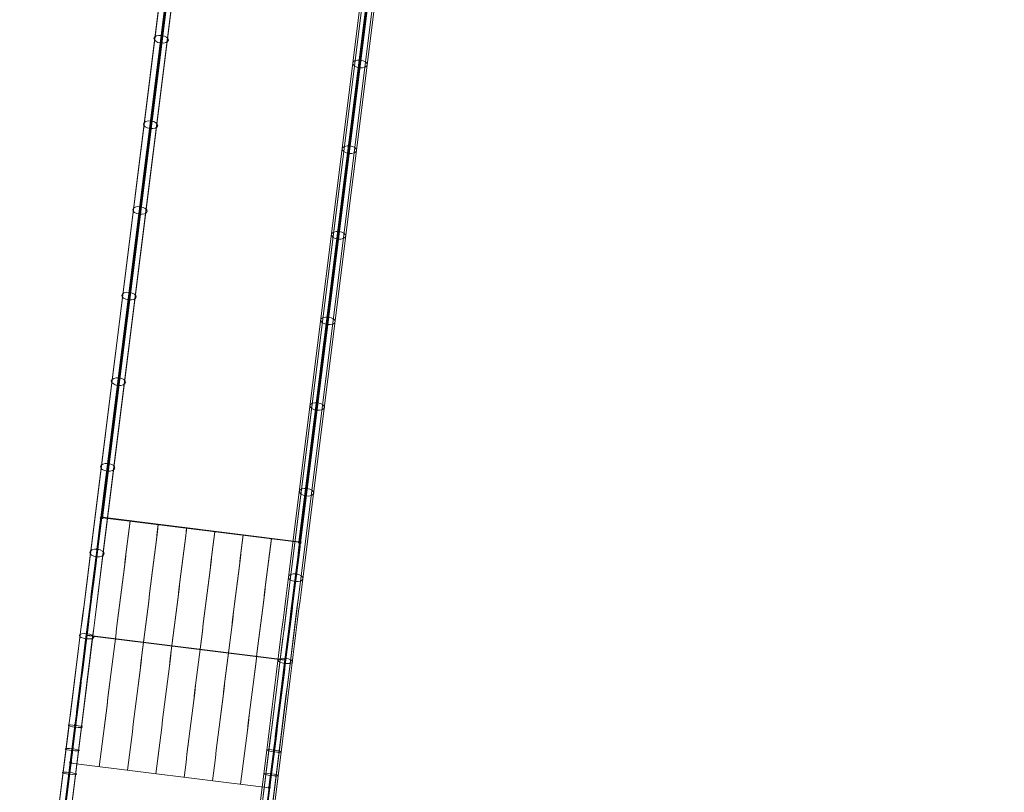
# Model space of a CAD drawing. Units: millimetres. Extents: x 13989 to 28578, y -8038 to 2678.
# Drawn here: x 18831 to 21131, y -5333 to -3527 of the extents above; entities that cross this region are included whole.
import ezdxf

# ---------------------------------------------------------------- set-up
doc = ezdxf.new("R2010")
doc.units = ezdxf.units.MM
doc.header["$LTSCALE"] = 20
doc.header["$PDMODE"] = 98
doc.layers.add('ARTWOOD CWPg169.526', color=250, linetype='Continuous', lineweight=35)
doc.styles.get("Standard").update_dxf_attribs({"font": 'ariali.ttf', "height": 300})
doc.dimstyles.new('Стиль 150', dxfattribs={"dimtxt": 150, "dimasz": 150, "dimexe": 50, "dimexo": 0, "dimgap": 50, "dimtad": 1, "dimdec": 0, "dimdsep": 32, "dimtxsty": 'Standard', "dimcen": 150, "dimclrd": 256, "dimclre": 256, "dimadec": 0, "dimazin": 0, "dimtfac": 1, "dimtdec": 0, "dimtmove": 0, "dimatfit": 3, "dimfxl": 0, "dimlwd": -1, "dimarcsym": 0})

# ---------------------------------------------------------------- blocks, each defined once
blk = doc.blocks.new('*D558')
at = {"lineweight": -2}
for p, q in [((26461.7, -1949.9), (26461.7, -6304.4)), ((16852.5, -2508.1), (16852.5, -6304.4))]:
    blk.add_line(p, q, dxfattribs=at)
blk.add_line((17002.5, -6254.4), (26311.7, -6254.4))
for points in [[(17002.5, -6229.4), (17002.5, -6279.4), (16852.5, -6254.4)], [(26311.7, -6229.4), (26311.7, -6279.4), (26461.7, -6254.4)]]:
    blk.add_solid(points)
at = {"layer": 'Defpoints', "color": 0}
for p in [(26461.7, -1949.9), (16852.5, -2508.1), (26461.7, -6254.4)]:
    blk.add_point(p, dxfattribs=at)
at = {"color": 0, "insert": (21657.1, -6051.2), "char_height": 300, "attachment_point": 5}
blk.add_mtext('9610', dxfattribs=at)
blk = doc.blocks.new('*D559')
at = {"lineweight": -2}
for p, q in [((20080.5, 463.8), (16397.8, 463.8)), ((19362.4, -5754.3), (16397.8, -5754.3))]:
    blk.add_line(p, q, dxfattribs=at)
blk.add_line((16447.8, -5604.3), (16447.8, 313.8))
for points in [[(16422.8, 313.8), (16472.8, 313.8), (16447.8, 463.8)], [(16422.8, -5604.3), (16472.8, -5604.3), (16447.8, -5754.3)]]:
    blk.add_solid(points)
at = {"layer": 'Defpoints', "color": 0}
for p in [(16447.8, 463.8), (20080.5, 463.8), (19362.4, -5754.3)]:
    blk.add_point(p, dxfattribs=at)
at = {"color": 0, "insert": (16244.7, -2645.3), "char_height": 300, "attachment_point": 5, "rotation": 90}
blk.add_mtext('6220', dxfattribs=at)
blk = doc.blocks.new('*D560')
at = {"lineweight": -2}
for p, q in [((28542, -1885.2), (28542, -8037.8)), ((14741.9, -2373.3), (14741.9, -8037.8))]:
    blk.add_line(p, q, dxfattribs=at)
blk.add_line((14891.9, -7987.8), (28392, -7987.8))
for points in [[(14891.9, -7962.8), (14891.9, -8012.8), (14741.9, -7987.8)], [(28392, -7962.8), (28392, -8012.8), (28542, -7987.8)]]:
    blk.add_solid(points)
at = {"layer": 'Defpoints', "color": 0}
for p in [(28542, -1885.2), (14741.9, -2373.3), (28542, -7987.8)]:
    blk.add_point(p, dxfattribs=at)
at = {"color": 0, "insert": (21642, -7784.6), "char_height": 300, "attachment_point": 5}
blk.add_mtext('13800', dxfattribs=at)
blk = doc.blocks.new('*D561')
at = {"lineweight": -2}
for p, q in [((19165.6, 1947.6), (14339.4, 1947.6)), ((18975.2, -7698.3), (14339.4, -7698.3))]:
    blk.add_line(p, q, dxfattribs=at)
blk.add_line((14389.4, -7548.3), (14389.4, 1797.6))
for points in [[(14364.4, 1797.6), (14414.4, 1797.6), (14389.4, 1947.6)], [(14364.4, -7548.3), (14414.4, -7548.3), (14389.4, -7698.3)]]:
    blk.add_solid(points)
at = {"layer": 'Defpoints', "color": 0}
for p in [(14389.4, 1947.6), (19165.6, 1947.6), (18975.2, -7698.3)]:
    blk.add_point(p, dxfattribs=at)
at = {"color": 0, "insert": (14186.3, -2875.4), "char_height": 300, "attachment_point": 5, "rotation": 90}
blk.add_mtext('9700', dxfattribs=at)

msp = doc.modelspace()

# ---------------------------------------------------------------- hatches: boundary and pattern name
at = {"layer": 'ARTWOOD CWPg169.526'}
for points in [[(19022.6, -4691.7), (19022.1, -4690.2), (19021.2, -4689.3), (19019.3, -4689.3), (19018.3, -4690.2), (19017.8, -4691.7), (19018.3, -4693.1), (19019.3, -4694), (19021.2, -4694), (19022.1, -4693.1)], [(19022.6, -4691.7), (19022.1, -4690.2), (19021.2, -4689.3), (19019.3, -4689.3), (19018.3, -4690.2), (19017.8, -4691.7), (19018.3, -4693.1), (19019.3, -4694), (19021.2, -4694), (19022.1, -4693.1)], [(19024.5, -4691.7), (19024, -4690.2), (19023.1, -4689.3), (19021.2, -4689.3), (19020.2, -4690.2), (19019.7, -4691.7), (19020.2, -4693.1), (19021.2, -4694), (19023.1, -4694), (19024, -4693.1)], [(19024.5, -4691.7), (19024, -4690.2), (19023.1, -4689.3), (19021.2, -4689.3), (19020.2, -4690.2), (19019.7, -4691.7), (19020.2, -4693.1), (19021.2, -4694), (19023.1, -4694), (19024, -4693.1)], [(19025, -4689.7), (19024.5, -4688.3), (19023.6, -4687.4), (19021.7, -4687.4), (19020.7, -4688.3), (19020.2, -4689.7), (19020.7, -4691.2), (19021.7, -4692.1), (19023.6, -4692.1), (19024.5, -4691.2)], [(19025, -4690.7), (19024.5, -4689.3), (19023.6, -4688.3), (19021.7, -4688.3), (19020.7, -4689.3), (19020.2, -4690.7), (19020.7, -4692.1), (19021.7, -4693.1), (19023.6, -4693.1), (19024.5, -4692.1)], [(19025, -4690.7), (19024.5, -4689.3), (19023.6, -4688.3), (19021.7, -4688.3), (19020.7, -4689.3), (19020.2, -4690.7), (19020.7, -4692.1), (19021.7, -4693.1), (19023.6, -4693.1), (19024.5, -4692.1)], [(19025, -4690.7), (19024.5, -4689.3), (19023.6, -4688.3), (19021.7, -4688.3), (19020.7, -4689.3), (19020.2, -4690.7), (19020.7, -4692.1), (19021.7, -4693.1), (19023.6, -4693.1), (19024.5, -4692.1)], [(19025, -4690.7), (19024.5, -4689.3), (19023.6, -4688.3), (19021.7, -4688.3), (19020.7, -4689.3), (19020.2, -4690.7), (19020.7, -4692.1), (19021.7, -4693.1), (19023.6, -4693.1), (19024.5, -4692.1)], [(19026.9, -4689.7), (19026.4, -4688.3), (19025.5, -4687.4), (19023.6, -4687.4), (19022.6, -4688.3), (19022.1, -4689.7), (19022.6, -4691.2), (19023.6, -4692.1), (19025.5, -4692.1), (19026.4, -4691.2)], [(19026.9, -4691.2), (19026.4, -4689.7), (19025.5, -4688.8), (19023.6, -4688.8), (19022.6, -4689.7), (19022.1, -4691.2), (19022.6, -4692.6), (19023.6, -4693.6), (19025.5, -4693.6), (19026.4, -4692.6)], [(19026.9, -4691.2), (19026.4, -4689.7), (19025.5, -4688.8), (19023.6, -4688.8), (19022.6, -4689.7), (19022.1, -4691.2), (19022.6, -4692.6), (19023.6, -4693.6), (19025.5, -4693.6), (19026.4, -4692.6)], [(19485.3, -4747.5), (19484.8, -4746), (19483.8, -4745.1), (19481.9, -4745.1), (19481, -4746), (19480.5, -4747.5), (19481, -4748.9), (19481.9, -4749.8), (19483.8, -4749.8), (19484.8, -4748.9)], [(19485.3, -4747.5), (19484.8, -4746), (19483.8, -4745.1), (19481.9, -4745.1), (19481, -4746), (19480.5, -4747.5), (19481, -4748.9), (19481.9, -4749.8), (19483.8, -4749.8), (19484.8, -4748.9)], [(19485.3, -4748.4), (19484.8, -4747), (19483.8, -4746), (19481.9, -4746), (19481, -4747), (19480.5, -4748.4), (19481, -4749.8), (19481.9, -4750.8), (19483.8, -4750.8), (19484.8, -4749.8)], [(19485.3, -4748.4), (19484.8, -4747), (19483.8, -4746), (19481.9, -4746), (19481, -4747), (19480.5, -4748.4), (19481, -4749.8), (19481.9, -4750.8), (19483.8, -4750.8), (19484.8, -4749.8)], [(19487.2, -4747.9), (19486.7, -4746.5), (19485.7, -4745.5), (19483.8, -4745.5), (19482.9, -4746.5), (19482.4, -4747.9), (19482.9, -4749.4), (19483.8, -4750.3), (19485.7, -4750.3), (19486.7, -4749.4)], [(19487.2, -4747.9), (19486.7, -4746.5), (19485.7, -4745.5), (19483.8, -4745.5), (19482.9, -4746.5), (19482.4, -4747.9), (19482.9, -4749.4), (19483.8, -4750.3), (19485.7, -4750.3), (19486.7, -4749.4)], [(19487.2, -4749.8), (19486.7, -4748.4), (19485.7, -4747.5), (19483.8, -4747.5), (19482.9, -4748.4), (19482.4, -4749.8), (19482.9, -4751.3), (19483.8, -4752.2), (19485.7, -4752.2), (19486.7, -4751.3)], [(19487.2, -4749.8), (19486.7, -4748.4), (19485.7, -4747.5), (19483.8, -4747.5), (19482.9, -4748.4), (19482.4, -4749.8), (19482.9, -4751.3), (19483.8, -4752.2), (19485.7, -4752.2), (19486.7, -4751.3)], [(19489.1, -4748.9), (19488.6, -4747.5), (19487.6, -4746.5), (19485.7, -4746.5), (19484.8, -4747.5), (19484.3, -4748.9), (19484.8, -4750.3), (19485.7, -4751.3), (19487.6, -4751.3), (19488.6, -4750.3)], [(19489.1, -4748.9), (19488.6, -4747.5), (19487.6, -4746.5), (19485.7, -4746.5), (19484.8, -4747.5), (19484.3, -4748.9), (19484.8, -4750.3), (19485.7, -4751.3), (19487.6, -4751.3), (19488.6, -4750.3)], [(19489.1, -4749.8), (19488.6, -4748.4), (19487.6, -4747.5), (19485.7, -4747.5), (19484.8, -4748.4), (19484.3, -4749.8), (19484.8, -4751.3), (19485.7, -4752.2), (19487.6, -4752.2), (19488.6, -4751.3)], [(19489.1, -4749.8), (19488.6, -4748.4), (19487.6, -4747.5), (19485.7, -4747.5), (19484.8, -4748.4), (19484.3, -4749.8), (19484.8, -4751.3), (19485.7, -4752.2), (19487.6, -4752.2), (19488.6, -4751.3)], [(19013.5, -4764.6), (19013.1, -4763.2), (19012.1, -4762.2), (19010.2, -4762.2), (19009.3, -4763.2), (19008.8, -4764.6), (19009.3, -4766.1), (19010.2, -4767), (19012.1, -4767), (19013.1, -4766.1)], [(19013.5, -4764.6), (19013.1, -4763.2), (19012.1, -4762.2), (19010.2, -4762.2), (19009.3, -4763.2), (19008.8, -4764.6), (19009.3, -4766.1), (19010.2, -4767), (19012.1, -4767), (19013.1, -4766.1)], [(19013.5, -4764.6), (19013.1, -4763.2), (19012.1, -4762.2), (19010.2, -4762.2), (19009.3, -4763.2), (19008.8, -4764.6), (19009.3, -4766.1), (19010.2, -4767), (19012.1, -4767), (19013.1, -4766.1)], [(19013.5, -4764.6), (19013.1, -4763.2), (19012.1, -4762.2), (19010.2, -4762.2), (19009.3, -4763.2), (19008.8, -4764.6), (19009.3, -4766.1), (19010.2, -4767), (19012.1, -4767), (19013.1, -4766.1)], [(19015.5, -4764.6), (19015, -4763.2), (19014, -4762.2), (19012.1, -4762.2), (19011.2, -4763.2), (19010.7, -4764.6), (19011.2, -4766.1), (19012.1, -4767), (19014, -4767), (19015, -4766.1)], [(19015.5, -4764.6), (19015, -4763.2), (19014, -4762.2), (19012.1, -4762.2), (19011.2, -4763.2), (19010.7, -4764.6), (19011.2, -4766.1), (19012.1, -4767), (19014, -4767), (19015, -4766.1)], [(19015.5, -4764.6), (19015, -4763.2), (19014, -4762.2), (19012.1, -4762.2), (19011.2, -4763.2), (19010.7, -4764.6), (19011.2, -4766.1), (19012.1, -4767), (19014, -4767), (19015, -4766.1)], [(19015.5, -4764.6), (19015, -4763.2), (19014, -4762.2), (19012.1, -4762.2), (19011.2, -4763.2), (19010.7, -4764.6), (19011.2, -4766.1), (19012.1, -4767), (19014, -4767), (19015, -4766.1)], [(19478.1, -4822.8), (19477.6, -4821.4), (19476.7, -4820.4), (19474.8, -4820.4), (19473.8, -4821.4), (19473.3, -4822.8), (19473.8, -4824.2), (19474.8, -4825.2), (19476.7, -4825.2), (19477.6, -4824.2)], [(19478.1, -4822.8), (19477.6, -4821.4), (19476.7, -4820.4), (19474.8, -4820.4), (19473.8, -4821.4), (19473.3, -4822.8), (19473.8, -4824.2), (19474.8, -4825.2), (19476.7, -4825.2), (19477.6, -4824.2)], [(19478.1, -4822.8), (19477.6, -4821.4), (19476.7, -4820.4), (19474.8, -4820.4), (19473.8, -4821.4), (19473.3, -4822.8), (19473.8, -4824.2), (19474.8, -4825.2), (19476.7, -4825.2), (19477.6, -4824.2)], [(19478.1, -4822.8), (19477.6, -4821.4), (19476.7, -4820.4), (19474.8, -4820.4), (19473.8, -4821.4), (19473.3, -4822.8), (19473.8, -4824.2), (19474.8, -4825.2), (19476.7, -4825.2), (19477.6, -4824.2)], [(19478.1, -4822.8), (19477.6, -4821.4), (19476.7, -4820.4), (19474.8, -4820.4), (19473.8, -4821.4), (19473.3, -4822.8), (19473.8, -4824.2), (19474.8, -4825.2), (19476.7, -4825.2), (19477.6, -4824.2)], [(19480, -4822.8), (19479.5, -4821.4), (19478.6, -4820.4), (19476.7, -4820.4), (19475.7, -4821.4), (19475.2, -4822.8), (19475.7, -4824.2), (19476.7, -4825.2), (19478.6, -4825.2), (19479.5, -4824.2)], [(19480, -4822.8), (19479.5, -4821.4), (19478.6, -4820.4), (19476.7, -4820.4), (19475.7, -4821.4), (19475.2, -4822.8), (19475.7, -4824.2), (19476.7, -4825.2), (19478.6, -4825.2), (19479.5, -4824.2)], [(19480, -4822.8), (19479.5, -4821.4), (19478.6, -4820.4), (19476.7, -4820.4), (19475.7, -4821.4), (19475.2, -4822.8), (19475.7, -4824.2), (19476.7, -4825.2), (19478.6, -4825.2), (19479.5, -4824.2)], [(19480, -4822.8), (19479.5, -4821.4), (19478.6, -4820.4), (19476.7, -4820.4), (19475.7, -4821.4), (19475.2, -4822.8), (19475.7, -4824.2), (19476.7, -4825.2), (19478.6, -4825.2), (19479.5, -4824.2)], [(19480, -4822.8), (19479.5, -4821.4), (19478.6, -4820.4), (19476.7, -4820.4), (19475.7, -4821.4), (19475.2, -4822.8), (19475.7, -4824.2), (19476.7, -4825.2), (19478.6, -4825.2), (19479.5, -4824.2)], [(18962, -5175.8), (18961.6, -5174.3), (18960.6, -5173.4), (18958.7, -5173.4), (18957.7, -5174.3), (18957.3, -5175.8), (18957.7, -5177.2), (18958.7, -5178.1), (18960.6, -5178.1), (18961.6, -5177.2)], [(18963.9, -5176.2), (18963.5, -5174.8), (18962.5, -5173.9), (18960.6, -5173.9), (18959.6, -5174.8), (18959.2, -5176.2), (18959.6, -5177.7), (18960.6, -5178.6), (18962.5, -5178.6), (18963.5, -5177.7)], [(18963.9, -5176.2), (18963.5, -5174.8), (18962.5, -5173.9), (18960.6, -5173.9), (18959.6, -5174.8), (18959.2, -5176.2), (18959.6, -5177.7), (18960.6, -5178.6), (18962.5, -5178.6), (18963.5, -5177.7)], [(19426.6, -5233.9), (19426.1, -5232.5), (19425.2, -5231.6), (19423.2, -5231.6), (19422.3, -5232.5), (19421.8, -5233.9), (19422.3, -5235.4), (19423.2, -5236.3), (19425.2, -5236.3), (19426.1, -5235.4)], [(19428.5, -5234.4), (19428, -5233), (19427.1, -5232), (19425.2, -5232), (19424.2, -5233), (19423.7, -5234.4), (19424.2, -5235.9), (19425.2, -5236.8), (19427.1, -5236.8), (19428, -5235.9)], [(19428.5, -5234.4), (19428, -5233), (19427.1, -5232), (19425.2, -5232), (19424.2, -5233), (19423.7, -5234.4), (19424.2, -5235.9), (19425.2, -5236.8), (19427.1, -5236.8), (19428, -5235.9)], [(18951.1, -5263), (18950.6, -5261.6), (18949.6, -5260.7), (18947.7, -5260.7), (18946.8, -5261.6), (18946.3, -5263), (18946.8, -5264.5), (18947.7, -5265.4), (18949.6, -5265.4), (18950.6, -5264.5)], [(18951.1, -5263), (18950.6, -5261.6), (18949.6, -5260.7), (18947.7, -5260.7), (18946.8, -5261.6), (18946.3, -5263), (18946.8, -5264.5), (18947.7, -5265.4), (18949.6, -5265.4), (18950.6, -5264.5)], [(18953, -5265), (18952.5, -5263.5), (18951.5, -5262.6), (18949.6, -5262.6), (18948.7, -5263.5), (18948.2, -5265), (18948.7, -5266.4), (18949.6, -5267.3), (18951.5, -5267.3), (18952.5, -5266.4)], [(18953, -5265), (18952.5, -5263.5), (18951.5, -5262.6), (18949.6, -5262.6), (18948.7, -5263.5), (18948.2, -5265), (18948.7, -5266.4), (18949.6, -5267.3), (18951.5, -5267.3), (18952.5, -5266.4)], [(18953.4, -5263), (18953, -5261.6), (18952, -5260.7), (18950.1, -5260.7), (18949.2, -5261.6), (18948.7, -5263), (18949.2, -5264.5), (18950.1, -5265.4), (18952, -5265.4), (18953, -5264.5)], [(19415.6, -5321.2), (19415.1, -5319.8), (19414.2, -5318.8), (19412.3, -5318.8), (19411.3, -5319.8), (19410.8, -5321.2), (19411.3, -5322.7), (19412.3, -5323.6), (19414.2, -5323.6), (19415.1, -5322.7)], [(19415.6, -5321.2), (19415.1, -5319.8), (19414.2, -5318.8), (19412.3, -5318.8), (19411.3, -5319.8), (19410.8, -5321.2), (19411.3, -5322.7), (19412.3, -5323.6), (19414.2, -5323.6), (19415.1, -5322.7)], [(19415.6, -5322.7), (19415.1, -5321.2), (19414.2, -5320.3), (19412.3, -5320.3), (19411.3, -5321.2), (19410.8, -5322.7), (19411.3, -5324.1), (19412.3, -5325), (19414.2, -5325), (19415.1, -5324.1)], [(19415.6, -5322.7), (19415.1, -5321.2), (19414.2, -5320.3), (19412.3, -5320.3), (19411.3, -5321.2), (19410.8, -5322.7), (19411.3, -5324.1), (19412.3, -5325), (19414.2, -5325), (19415.1, -5324.1)], [(19417.5, -5321.2), (19417, -5319.8), (19416.1, -5318.8), (19414.2, -5318.8), (19413.2, -5319.8), (19412.8, -5321.2), (19413.2, -5322.7), (19414.2, -5323.6), (19416.1, -5323.6), (19417, -5322.7)]]:
    msp.add_hatch(color=18, dxfattribs=at).paths.add_polyline_path(points)

# ---------------------------------------------------------------- linework, layer by layer
at = {"layer": 'ARTWOOD CWPg169.526', "color": 18, "lineweight": 13}
for points in [[(18997.3, -4767.5), (19172.4, -3366.2, 0.000108), (19196.8, -3172, -0.000103), (19170.9, -3374.8), (18995.9, -4776.1, 0.000029), (18945.8, -5177.7), (18897.6, -5564, -0.001757), (18883, -5679.8)], [(18912, -5566.9), (18960.1, -5180.5, -0.000029), (19009.7, -4782.3), (19185.2, -3381, 0.000101), (19211.7, -3173.3)], [(18911.9, -5563.3, -0.002156), (18900, -5656.6, 0.002156), (18911.9, -5563.3, -0.002156), (18900.5, -5656.6, 0.002156), (18912.4, -5563.3, -0.002156), (18901, -5656.6, 0.00216), (18912.4, -5562.1), (18960.6, -5176.2, -0.00003), (19012.1, -4764.6), (19187.2, -3363.3, 0.000111), (19210.6, -3174.1, -0.000111), (19187.4, -3363.3, 0.000111), (19211.1, -3174.1, -0.000111), (19186.9, -3363.3, 0.000111), (19210.6, -3174.1)], [(19201.6, -3369.5, 0.000108), (19225.9, -3175.8, -0.000103), (19200, -3378.6), (19025, -4779.9, 0.000029), (18974.9, -5181.5), (18926.7, -5567.3, -0.001757), (18912.1, -5683.6)], [(19196.2, -3289.2, 0.000188), (19210.2, -3177.5, -0.000188), (19196.7, -3289.2, 0.000188), (19210.7, -3177.5, -0.000188), (19197.1, -3289.2, 0.000188), (19211.6, -3177.5, -0.000188), (19197.6, -3289.2, 0.000188), (19211.5, -3177.8), (19210.2, -3177.5, -0.000188), (19196.2, -3289.4), (19020.7, -4690.7)], [(19375.6, -5727.6), (19376.3, -5721.4, 0.002062), (19388.4, -5622.7), (19436.8, -5236.1, -0.000028), (19488.1, -4826.6), (19663.6, -3425.5, 0.000109), (19687, -3233.6), (19690.8, -3204)], [(19345.5, -5735.7), (19346.2, -5729.4, 0.001869), (19359.8, -5620.3), (19408, -5234.4, -0.000029), (19458.5, -4829.5), (19634.1, -3428.2, 0.000106), (19659, -3229.5)], [(19687.6, -3233, -0.000102), (19661.7, -3438.2), (19486.5, -4839.2, 0.000029), (19436.6, -5239.7), (19388.5, -5625.5, -0.001708), (19373.2, -5745.2), (19372.7, -5751)], [(19393.2, -5624.6), (19441.4, -5238.7, -0.000029), (19491.9, -4833.8), (19667.5, -3432.5, 0.000106), (19692.4, -3233.8)], [(19485.1, -4747, 0.00003), (19413.2, -5322.2, -0.00003), (19485.3, -4747.5, 0.073269), (19483.4, -4747, -0.073269), (19485.3, -4747.5, 0.00003), (19413.2, -5322.2, -0.00003), (19484.8, -4747.9), (19659.8, -3346.6, 0.000188), (19674.3, -3235.2, -0.00019), (19660.4, -3345.9, 0.073269), (19658.4, -3345.7, -0.073269), (19660.4, -3346.2, 0.00019), (19674.3, -3235.2, -0.000188), (19660.3, -3346.9, 0.000188), (19674.3, -3235.2, -0.000188), (19660.7, -3346.9, 0.000188), (19674.7, -3235.2, -0.000188), (19660.3, -3346.9)], [(19486.2, -4748.9), (19661.3, -3347.6, 0.000188), (19675.7, -3235.7, -0.000188), (19662.2, -3347.4, 0.000188), (19676.2, -3235.7, -0.000188), (19661.7, -3347.4, 0.000188), (19675.2, -3235.7)], [(19198, -3288.5, -0.073269), (19200.1, -3288.5, 0.073269), (19197.6, -3288.9), (19022.6, -4689.7, -0.073269), (19024.5, -4689.8, 0.073269), (19022.5, -4689.8)], [(18913.4, -5673.2), (18914.2, -5667, 0.002004), (18926.7, -5565.4), (18974.9, -5179.1, -0.000028), (19025.9, -4770.8), (19201, -3369.5)], [(19351.7, -5724.3), (19352.9, -5718.6, 0.002062), (19365.1, -5619.3), (19413, -5233.3, -0.000028), (19464.3, -4823.8), (19639.3, -3422.5)], [(19348.8, -5748.1), (19350, -5742.2, 0.001708), (19364.6, -5622.7), (19412.6, -5236.4, -0.000029), (19462.8, -4836.6), (19637.9, -3435.3)], [(18950.6, -5264.5, -0.00003), (19022.5, -4689.3, 0.00003), (18950.6, -5264.5, -0.00003), (19022.4, -4690.3, 0.00003), (18950.6, -5264.5)], [(19088.7, -4698.9, 0.00003), (19016.8, -5273.1, -0.00003), (19088.8, -4697.8)], [(19154.5, -4707, 0.00003), (19082.7, -5281.2, -0.00003), (19154.6, -4706)], [(19220.8, -4715.1, 0.00003), (19149, -5289.3, -0.00003), (19220.9, -4714.1)], [(19286.6, -4723.7, 0.00003), (19214.8, -5297.9, -0.00003), (19286.7, -4722.7)], [(19352.9, -4731.8, 0.00003), (19281.1, -5306, -0.00003), (19353, -4730.8)], [(19418.7, -4739.9, 0.00003), (19346.9, -5314.1, -0.00003), (19418.8, -4738.9)], [(18884.3, -5669.4), (18885.1, -5663.2, 0.002004), (18897.6, -5561.6), (18946.3, -5175.8)]]:
    msp.add_lwpolyline(points, format="xyb", dxfattribs=at)
for points in [[(19197.6, -3289.4), (19199.6, -3289.9), (19024.5, -4691.2), (19022.6, -4690.7), (19022.6, -4689.7), (19024.5, -4689.7), (19482.9, -4747.5), (19484.8, -4747.5), (19484.8, -4747.9), (19484.8, -4748.4), (19482.9, -4748.4), (19024.5, -4691.2), (19022.6, -4690.7), (19013.1, -4764.6), (19011.2, -4764.6), (19020.2, -4690.7), (19022.6, -4690.7), (19022.6, -4689.7), (19024.5, -4689.7), (19199.6, -3288.4), (19197.6, -3288.4), (19197.6, -3288.9)], [(19024.5, -4689.7), (19199.6, -3288.4), (19657.9, -3346.2), (19482.9, -4747.5)], [(19484.8, -4748.4), (19482.9, -4748.4), (19657.9, -3347.1), (19659.8, -3347.1), (19659.8, -3346.6), (19659.8, -3347.1), (19657.9, -3347.1), (19199.6, -3289.9), (19197.6, -3289.4), (19188.1, -3363.3), (19186.2, -3363.3), (19195.7, -3289.4), (19197.6, -3289.4), (19197.6, -3288.9), (19197.6, -3288.4), (19199.6, -3288.4), (19657.9, -3346.2), (19660.3, -3346.2), (19659.8, -3346.6), (19660.3, -3346.2), (19657.9, -3346.2), (19482.9, -4747.5), (19484.8, -4747.5), (19484.8, -4747.9)], [(19186.2, -3363.3), (19195.3, -3290.4), (19020.2, -4691.7), (19011.2, -4764.6)], [(19022.1, -4691.7), (19197.6, -3290.4), (19188.1, -3363.3), (19013.1, -4764.6)], [(19022.1, -4691.7), (19197.6, -3290.4), (19195.3, -3290.4), (19020.2, -4691.7)], [(19657.9, -3347.1), (19199.6, -3289.9), (19024.5, -4691.2), (19482.9, -4748.4)], [(19650.8, -3421.5), (19659.8, -3348.5), (19484.8, -4749.8), (19475.7, -4822.8)], [(19486.7, -4749.8), (19661.7, -3348.5), (19652.7, -3421.5), (19477.6, -4822.8)], [(19659.8, -3348.5), (19484.8, -4749.8), (19486.7, -4749.8), (19661.7, -3348.5)], [(19013.1, -4764.6), (19188.1, -3363.3), (19186.2, -3363.3), (19011.2, -4764.6)], [(19650.8, -3421.5), (19475.7, -4822.8), (19477.6, -4822.8), (19652.7, -3421.5)], [(19651.7, -3421.5), (19476.7, -4822.8)], [(19649.3, -3439.2), (19474.3, -4840.5)], [(19020.2, -4690.7), (19011.2, -4764.6), (19013.1, -4764.6), (19022.6, -4690.7)], [(19011.2, -4764.6), (19020.2, -4691.7), (19022.1, -4691.7), (19013.1, -4764.6)], [(19484.8, -4748.4), (19475.7, -4822.8), (19477.6, -4822.8), (19486.7, -4748.9)], [(19484.8, -4748.4), (19475.7, -4822.8), (19477.6, -4822.8), (19486.7, -4748.9)], [(19484.8, -4749.8), (19486.7, -4749.8), (19477.6, -4822.8), (19475.7, -4822.8)], [(18911.5, -5563.5), (18913.4, -5563.5), (18961.6, -5176.2), (18959.6, -5175.8)], [(18959.6, -5175.8), (18911.5, -5563.5), (18913.4, -5563.5), (18961.6, -5176.2)], [(19375.6, -5621.7), (19377.5, -5621.7), (19426.1, -5234.4), (19424.2, -5233.9)], [(19424.2, -5233.9), (19375.6, -5621.7), (19377.5, -5621.7), (19426.1, -5234.4)], [(19424.7, -5238.7), (19376.5, -5624.6)], [(19425.2, -5234.4), (19377, -5620.3)], [(18948.7, -5263), (18911.5, -5560.7), (18913.9, -5560.7), (18951.1, -5263)], [(18911.5, -5560.7), (18948.7, -5263), (18951.1, -5263), (18913.9, -5560.7)], [(18913.4, -5561.1), (18950.6, -5265), (19413.2, -5322.7), (19376, -5618.9)], [(18950.6, -5265), (18913.4, -5561.1), (19376, -5619.3), (19413.2, -5322.7)], [(18950.6, -5265), (19413.2, -5322.7)], [(19413.2, -5321.2), (19376, -5618.4), (19377.9, -5618.9), (19415.1, -5321.2)], [(19376, -5618.4), (19413.2, -5321.2), (19415.1, -5321.2), (19377.9, -5618.9)], [(19376, -5619.3), (19376, -5618.9), (19413.2, -5322.7)]]:
    msp.add_lwpolyline(points, close=True, dxfattribs=at)
for points in [[(19197.6, -3289.9), (19022.6, -4691.2)], [(19198.6, -3289.9), (19023.6, -4691.2)], [(19483.8, -4748.4), (19658.9, -3347.1)], [(19484.3, -4748.9), (19659.8, -3347.6)], [(19020.2, -4690.7), (19020.2, -4690.7)], [(19020.2, -4691.7), (19020.2, -4691.7)], [(19022.1, -4691.7), (19022.1, -4691.7)], [(19022.6, -4689.7), (19022.6, -4689.7)], [(19022.6, -4689.7), (19022.6, -4689.7)], [(19022.6, -4689.7), (19022.6, -4689.7)], [(19022.6, -4689.7), (19022.6, -4689.7)], [(19022.6, -4690.7), (19022.6, -4690.7)], [(19022.6, -4690.7), (19022.6, -4690.7)], [(19024.5, -4689.7), (19024.5, -4689.7)], [(19024.5, -4689.7), (19024.5, -4689.7)], [(19024.5, -4691.2), (19024.5, -4691.2)], [(19024.5, -4691.2), (19024.5, -4691.2)], [(19482.9, -4747.5), (19482.9, -4747.5)], [(19482.9, -4747.5), (19482.9, -4747.5)], [(19482.9, -4748.4), (19482.9, -4748.4)], [(19482.9, -4748.4), (19482.9, -4748.4)], [(19484.8, -4747.5), (19484.8, -4747.5)], [(19484.8, -4747.5), (19484.8, -4747.5)], [(19484.8, -4747.9), (19484.8, -4747.9)], [(19484.8, -4747.9), (19484.8, -4747.9)], [(19484.8, -4748.4), (19484.8, -4748.4)], [(19484.8, -4748.4), (19484.8, -4748.4)], [(19484.8, -4748.4), (19484.8, -4748.4)], [(19484.8, -4749.8), (19484.8, -4749.8)], [(19486.7, -4748.9), (19486.7, -4748.9)], [(19486.7, -4749.8), (19486.7, -4749.8)], [(19009.7, -4782.3), (19009.7, -4782.3)], [(19009.7, -4782.3), (19009.7, -4782.3)], [(19011.2, -4764.6), (19011.2, -4764.6)], [(19013.1, -4764.6), (19013.1, -4764.6)], [(19475.7, -4822.8), (19475.7, -4822.8)], [(19476.7, -4822.8), (19476.7, -4822.8)], [(19476.7, -4822.8), (19476.7, -4822.8)], [(19476.7, -4822.8), (19476.7, -4822.8)], [(19476.7, -4822.8), (19476.7, -4822.8)], [(19477.6, -4822.8), (19477.6, -4822.8)], [(19474.3, -4840.5), (19474.3, -4840.5)], [(19474.3, -4840.5), (19474.3, -4840.5)], [(19474.3, -4840.5), (19474.3, -4840.5)], [(19474.3, -4840.5), (19474.3, -4840.5)], [(18985.9, -4964.9), (18988.3, -4965.4), (19450.4, -5023.1), (19452.3, -5023.1)], [(18988.3, -4962.1), (18986.4, -4962.1)], [(18987.8, -4965.9), (19450.4, -5024.1)], [(19452.8, -5020.3), (19450.9, -5020.3)], [(18959.6, -5175.8), (18959.6, -5175.8)], [(18960.6, -5176.2), (18960.6, -5176.2)], [(18960.6, -5176.2), (18960.6, -5176.2)], [(18961.6, -5176.2), (18961.6, -5176.2)], [(19424.2, -5233.9), (19424.2, -5233.9)], [(19424.7, -5238.7), (19424.7, -5238.7)], [(19424.7, -5238.7), (19424.7, -5238.7)], [(19424.7, -5238.7), (19424.7, -5238.7)], [(19424.7, -5238.7), (19424.7, -5238.7)], [(19425.2, -5234.4), (19425.2, -5234.4)], [(19425.2, -5234.4), (19425.2, -5234.4)], [(19425.2, -5234.4), (19425.2, -5234.4)], [(19425.2, -5234.4), (19425.2, -5234.4)], [(19426.1, -5234.4), (19426.1, -5234.4)], [(18950.6, -5265), (18913.4, -5561.1), (18950.6, -5265)], [(18948.7, -5263), (18948.7, -5263)], [(18950.6, -5265), (18950.6, -5265)], [(18950.6, -5265), (18950.6, -5265)], [(18950.6, -5265), (18950.6, -5265)], [(18950.6, -5265), (18950.6, -5265)], [(18951.1, -5263), (18951.1, -5263)], [(19413.2, -5321.2), (19413.2, -5321.2)], [(19413.2, -5322.7), (19413.2, -5322.7)], [(19413.2, -5322.7), (19413.2, -5322.7)], [(19413.2, -5322.7), (19413.2, -5322.7)], [(19413.2, -5322.7), (19413.2, -5322.7)], [(19413.2, -5322.7), (19413.2, -5322.7)], [(19415.1, -5321.2), (19415.1, -5321.2)]]:
    msp.add_lwpolyline(points, dxfattribs=at)
for points in [[(19020.5, -4690, 0.00003), (18948.9, -5262.6, -0.00003)], [(19022.5, -4690.5, 0.00003), (18950.8, -5263.1, -0.00003)], [(19484.6, -4748.2, 0.00003), (19413, -5320.8, -0.00003)], [(19011.4, -4764.2, 0.00003), (18959.9, -5175.6, -0.00003)], [(19013.3, -4764.6, 0.00003), (18961.8, -5176.1, -0.00003)], [(19475.5, -4822.3, 0.00003), (19424, -5233.8, -0.00003)], [(19474.3, -4840.3, 0.000029), (19424.4, -5238.5, -0.000029)]]:
    msp.add_lwpolyline(points, format="xyb", close=True, dxfattribs=at)
for centre, radius, start, end in [((4738499, -595196.4), 4756277.4, 172.8681509, 172.8751022), ((4738499, -595196.4), 4756277.4, 172.8681509, 172.8751022), ((4738500, -595196.4), 4756277.4, 172.8681509, 172.8751022), ((4738500, -595196.9), 4756277.4, 172.8681509, 172.8751022), ((4738500.4, -595196.9), 4756277.4, 172.8681509, 172.8751022), ((4738500.9, -595196.9), 4756277.4, 172.8681509, 172.8751022), ((4738963.1, -595254.6), 4756277.4, 172.8681509, 172.8751022), ((4738964, -595254.6), 4756277.4, 172.8681509, 172.8751022), ((4738964, -595254.6), 4756277.4, 172.8681509, 172.8751022), ((4738964.5, -595254.6), 4756277.4, 172.8681509, 172.8751022), ((4738964.5, -595254.6), 4756277.4, 172.8681509, 172.8751022), ((4738965, -595254.6), 4756277.4, 172.8681509, 172.8751022), ((4738965.5, -595254.6), 4756277.4, 172.8681509, 172.8751022), ((4738965.5, -595254.6), 4756277.4, 172.8681509, 172.8751022), ((3620791, -455487.8), 3629885.6, 172.8672033, 172.8736977), ((3495123.1, -439772.4), 3503224.9, 172.8669625, 172.8737439), ((3495123.1, -439772.4), 3503224.9, 172.8669625, 172.8737439), ((3495123.6, -439772.4), 3503224.9, 172.8669625, 172.8737439), ((3677896, -462625.4), 3687420, 172.8672665, 172.87371), ((3495124.5, -439772.9), 3503224.9, 172.8669625, 172.8737439), ((3495125, -439772.9), 3503224.9, 172.8669625, 172.8737439), ((3495587.2, -439830.6), 3503224.9, 172.8669625, 172.8737439), ((3495587.6, -439830.6), 3503224.9, 172.8669625, 172.8737439), ((3495588.1, -439830.6), 3503224.9, 172.8669625, 172.8737439), ((3678360.1, -462683.6), 3687420, 172.8672665, 172.87371), ((3678360.1, -462683.6), 3687420, 172.8672665, 172.87371), ((3495588.6, -439830.6), 3503224.9, 172.8669625, 172.8737439), ((3495588.6, -439830.6), 3503224.9, 172.8669625, 172.8737439), ((3495589.1, -439830.6), 3503224.9, 172.8669625, 172.8737439), ((3495589.1, -439830.6), 3503224.9, 172.8669625, 172.8737439), ((3495589.1, -439830.6), 3503224.9, 172.8669625, 172.8737439)]:
    msp.add_arc(centre, radius, start, end, dxfattribs=at)
at = {"layer": 'ARTWOOD CWPg169.526', "color": 7, "lineweight": 25}
msp.add_spline([(14752.8, -1979.1), (15201.8, -166.7), (16780.4, 1150.7), (20077.5, 1984.7), (22776, 1210.6), (25589.5, -58.1), (28201.8, -966.3), (28542, -2064), (28201.8, -2891.4), (24903.5, -4135.6), (22256.2, -4879.1), (20604.2, -6657.1), (19123.4, -7694.4), (16971.8, -5920.9), (16285.1, -4567.6), (14903.3, -3271.6), (14752.8, -1979.1)], degree=3, dxfattribs=at)
at = {"layer": 'ARTWOOD CWPg169.526', "color": 18, "lineweight": 13}
for points in [[(19162.3, -3563.7), (19153, -3562.6), (19145, -3565.5), (19144.4, -3570.4)], [(19178, -3574.6), (19178.6, -3569.7), (19171.5, -3564.9), (19162.3, -3563.7)], [(19635, -3548.4), (19635.1, -3547.8), (19634.2, -3547.1), (19633, -3547)], [(19636.9, -3548.7), (19637, -3547.5), (19635.4, -3546.3), (19633.1, -3546)], [(19144.4, -3570.4), (19143.8, -3575.2), (19150.8, -3580.1), (19160.1, -3581.2)], [(19160.1, -3581.2), (19169.3, -3582.4), (19177.4, -3579.4), (19178, -3574.6)], [(19608.9, -3628.1), (19608.3, -3632.9), (19615.3, -3637.8), (19624.6, -3638.9)], [(19626.8, -3621.4), (19617.5, -3620.3), (19609.5, -3623.2), (19608.9, -3628.1)], [(19624.6, -3638.9), (19633.9, -3640.1), (19641.9, -3637.1), (19642.5, -3632.3)], [(19642.5, -3632.3), (19643.1, -3627.4), (19636.1, -3622.6), (19626.8, -3621.4)], [(19150, -3688.6), (19147.8, -3688.4), (19145.8, -3689.1), (19145.7, -3690.3)], [(19149.9, -3689.6), (19148.7, -3689.4), (19147.7, -3689.8), (19147.6, -3690.5)], [(19610.2, -3748.3), (19610.3, -3747.6), (19609.4, -3747), (19608.2, -3746.8)], [(19612.1, -3748.5), (19612.2, -3747.3), (19610.6, -3746.1), (19608.3, -3745.9)], [(19119.6, -3770.2), (19119, -3775.1), (19126, -3779.9), (19135.3, -3781.1)], [(19137.5, -3763.6), (19128.2, -3762.4), (19120.2, -3765.4), (19119.6, -3770.2)], [(19153.2, -3774.4), (19153.8, -3769.6), (19146.7, -3764.7), (19137.5, -3763.6)], [(19135.3, -3781.1), (19144.5, -3782.2), (19152.6, -3779.3), (19153.2, -3774.4)], [(19584.1, -3828.4), (19583.5, -3833.2), (19590.5, -3838.1), (19599.8, -3839.3)], [(19602, -3821.8), (19592.7, -3820.6), (19584.7, -3823.6), (19584.1, -3828.4)], [(19599.8, -3839.3), (19609.1, -3840.4), (19617.1, -3837.4), (19617.7, -3832.6)], [(19617.7, -3832.6), (19618.3, -3827.8), (19611.3, -3822.9), (19602, -3821.8)], [(19124.7, -3889), (19122.5, -3888.7), (19120.6, -3889.4), (19120.4, -3890.6)], [(19124.6, -3889.9), (19123.4, -3889.8), (19122.4, -3890.2), (19122.3, -3890.8)], [(19584.9, -3948.6), (19585, -3947.9), (19584.1, -3947.3), (19582.9, -3947.1)], [(19586.8, -3948.8), (19587, -3947.6), (19585.3, -3946.5), (19583.1, -3946.2)], [(19094.8, -3970.5), (19094.2, -3975.4), (19101.2, -3980.2), (19110.5, -3981.4)], [(19112.7, -3963.9), (19103.4, -3962.7), (19095.4, -3965.7), (19094.8, -3970.5)], [(19110.5, -3981.4), (19119.7, -3982.6), (19127.8, -3979.6), (19128.4, -3974.7)], [(19128.4, -3974.7), (19129, -3969.9), (19121.9, -3965), (19112.7, -3963.9)], [(19576.7, -4022.1), (19567.5, -4020.9), (19559.4, -4023.9), (19558.8, -4028.7)], [(19592.4, -4032.9), (19593, -4028.1), (19586, -4023.2), (19576.7, -4022.1)], [(19558.8, -4028.7), (19558.2, -4033.6), (19565.3, -4038.4), (19574.5, -4039.6)], [(19574.5, -4039.6), (19583.8, -4040.7), (19591.8, -4037.8), (19592.4, -4032.9)], [(19099.9, -4089.3), (19097.7, -4089), (19095.8, -4089.7), (19095.6, -4090.9)], [(19099.8, -4090.2), (19098.6, -4090.1), (19097.6, -4090.5), (19097.5, -4091.1)], [(19560.1, -4148.9), (19560.2, -4148.2), (19559.3, -4147.6), (19558.1, -4147.5)], [(19562, -4149.1), (19562.2, -4148), (19560.5, -4146.8), (19558.3, -4146.5)], [(19069.5, -4170.9), (19068.9, -4175.7), (19075.9, -4180.6), (19085.2, -4181.7)], [(19087.4, -4164.2), (19078.1, -4163), (19070.1, -4166), (19069.5, -4170.9)], [(19085.2, -4181.7), (19094.5, -4182.9), (19102.5, -4179.9), (19103.1, -4175.1)], [(19103.1, -4175.1), (19103.7, -4170.2), (19096.7, -4165.4), (19087.4, -4164.2)], [(19534, -4228.6), (19533.4, -4233.4), (19540.5, -4238.3), (19549.7, -4239.4)], [(19551.9, -4221.9), (19542.7, -4220.8), (19534.6, -4223.7), (19534, -4228.6)], [(19567.6, -4232.8), (19568.2, -4227.9), (19561.2, -4223.1), (19551.9, -4221.9)], [(19549.7, -4239.4), (19559, -4240.6), (19567, -4237.6), (19567.6, -4232.8)], [(19074.6, -4289.1), (19072.4, -4288.8), (19070.5, -4289.6), (19070.3, -4290.7)], [(19074.5, -4290.1), (19073.3, -4289.9), (19072.3, -4290.3), (19072.2, -4291)], [(19537.2, -4349.5), (19537.4, -4348.3), (19535.7, -4347.1), (19533.5, -4346.8)], [(19062.6, -4364.1), (19053.3, -4362.9), (19045.3, -4365.9), (19044.7, -4370.7)], [(19078.3, -4374.9), (19078.9, -4370.1), (19071.9, -4365.2), (19062.6, -4364.1)], [(19535.3, -4349.2), (19535.4, -4348.6), (19534.5, -4347.9), (19533.3, -4347.8)], [(19044.7, -4370.7), (19044.1, -4375.5), (19051.1, -4380.4), (19060.4, -4381.6)], [(19060.4, -4381.6), (19069.7, -4382.7), (19077.7, -4379.7), (19078.3, -4374.9)], [(19508.8, -4428.9), (19508.2, -4433.7), (19515.2, -4438.6), (19524.5, -4439.7)], [(19526.7, -4422.2), (19517.4, -4421.1), (19509.4, -4424.1), (19508.8, -4428.9)], [(19524.5, -4439.7), (19533.7, -4440.9), (19541.8, -4437.9), (19542.4, -4433.1)], [(19542.4, -4433.1), (19543, -4428.3), (19535.9, -4423.4), (19526.7, -4422.2)], [(19049.8, -4489.4), (19047.6, -4489.2), (19045.7, -4489.9), (19045.5, -4491.1)], [(19049.7, -4490.4), (19048.5, -4490.2), (19047.5, -4490.6), (19047.4, -4491.3)], [(19510, -4549.1), (19510.1, -4548.4), (19509.2, -4547.8), (19508.1, -4547.6)], [(19511.9, -4549.3), (19512.1, -4548.1), (19510.4, -4547), (19508.2, -4546.7)], [(19019.4, -4571), (19018.8, -4575.9), (19025.8, -4580.7), (19035.1, -4581.9)], [(19037.3, -4564.4), (19028, -4563.2), (19020, -4566.2), (19019.4, -4571)], [(19035.1, -4581.9), (19044.4, -4583), (19052.4, -4580.1), (19053, -4575.2)], [(19053, -4575.2), (19053.6, -4570.4), (19046.6, -4565.5), (19037.3, -4564.4)], [(19501.8, -4622.6), (19492.6, -4621.4), (19484.6, -4624.4), (19484, -4629.2)], [(19517.6, -4633.4), (19518.2, -4628.6), (19511.1, -4623.7), (19501.8, -4622.6)], [(19484, -4629.2), (19483.3, -4634.1), (19490.4, -4638.9), (19499.7, -4640.1)], [(19499.7, -4640.1), (19508.9, -4641.2), (19517, -4638.3), (19517.6, -4633.4)], [(19022.5, -4689.8), (19021.2, -4690), (19020.3, -4690.6), (19020.3, -4691.4)], [(19022.5, -4689.8), (19021.2, -4690), (19020.3, -4690.6), (19020.3, -4691.4)], [(19024.4, -4690.7), (19023.2, -4690.6), (19022.2, -4691), (19022.1, -4691.6)], [(19024.4, -4690.7), (19023.2, -4690.6), (19022.2, -4691), (19022.1, -4691.6)], [(19485.2, -4749.4), (19485.3, -4748.7), (19484.4, -4748.1), (19483.3, -4747.9)], [(19485.2, -4749.4), (19485.3, -4748.7), (19484.4, -4748.1), (19483.3, -4747.9)], [(19487.1, -4749.6), (19487.2, -4748.9), (19486.5, -4748.1), (19485.3, -4747.5)], [(19487.1, -4749.6), (19487.2, -4748.9), (19486.5, -4748.1), (19485.3, -4747.5)], [(18994.6, -4771.3), (18994, -4776.2), (19001, -4781), (19010.3, -4782.2)], [(18994.6, -4771.3), (18994, -4776.2), (19001, -4781), (19010.3, -4782.2)], [(19012.5, -4764.7), (19003.2, -4763.5), (18995.2, -4766.5), (18994.6, -4771.3)], [(19012.5, -4764.7), (19003.2, -4763.5), (18995.2, -4766.5), (18994.6, -4771.3)], [(19010.3, -4782.2), (19019.6, -4783.4), (19027.6, -4780.4), (19028.2, -4775.5)], [(19010.3, -4782.2), (19019.6, -4783.4), (19027.6, -4780.4), (19028.2, -4775.5)], [(19028.2, -4775.5), (19028.8, -4770.7), (19021.8, -4765.9), (19012.5, -4764.7)], [(19028.2, -4775.5), (19028.8, -4770.7), (19021.8, -4765.9), (19012.5, -4764.7)], [(19458.7, -4829.1), (19458.1, -4833.9), (19465.1, -4838.8), (19474.4, -4839.9)], [(19458.7, -4829.1), (19458.1, -4833.9), (19465.1, -4838.8), (19474.4, -4839.9)], [(19476.6, -4822.4), (19467.3, -4821.2), (19459.3, -4824.2), (19458.7, -4829.1)], [(19476.6, -4822.4), (19467.3, -4821.2), (19459.3, -4824.2), (19458.7, -4829.1)], [(19492.3, -4833.3), (19492.9, -4828.4), (19485.8, -4823.6), (19476.6, -4822.4)], [(19492.3, -4833.3), (19492.9, -4828.4), (19485.8, -4823.6), (19476.6, -4822.4)], [(19474.4, -4839.9), (19483.7, -4841.1), (19491.7, -4838.1), (19492.3, -4833.3)], [(19474.4, -4839.9), (19483.7, -4841.1), (19491.7, -4838.1), (19492.3, -4833.3)], [(18970.3, -4965.9), (18969.9, -4969.2), (18977.1, -4972.8), (18986.3, -4974)], [(18987.8, -4962.1), (18978.5, -4961), (18970.7, -4962.7), (18970.3, -4965.9)], [(19003.9, -4970.1), (19004.3, -4966.9), (18997.1, -4963.3), (18987.8, -4962.1)], [(18986.3, -4974), (18995.6, -4975.1), (19003.5, -4973.4), (19003.9, -4970.1)], [(19434.4, -5023.7), (19433.9, -5026.9), (19441.1, -5030.5), (19450.4, -5031.7)], [(19451.9, -5019.8), (19442.6, -5018.7), (19434.8, -5020.4), (19434.4, -5023.7)], [(19450.4, -5031.7), (19459.7, -5032.8), (19467.5, -5031.1), (19468, -5027.9)], [(19468, -5027.9), (19468.4, -5024.6), (19461.2, -5021), (19451.9, -5019.8)], [(18944, -5176.3), (18943.9, -5177.5), (18951.3, -5179.4), (18960.6, -5180.5)], [(18944, -5176.3), (18943.9, -5177.5), (18951.3, -5179.4), (18960.6, -5180.5)], [(18961.1, -5176.3), (18951.8, -5175.1), (18944.2, -5175.1), (18944, -5176.3)], [(18961.1, -5176.3), (18951.8, -5175.1), (18944.2, -5175.1), (18944, -5176.3)], [(18960.6, -5180.5), (18969.9, -5181.7), (18977.5, -5181.7), (18977.6, -5180.5)], [(18960.6, -5180.5), (18969.9, -5181.7), (18977.5, -5181.7), (18977.6, -5180.5)], [(18977.6, -5180.5), (18977.8, -5179.3), (18970.4, -5177.4), (18961.1, -5176.3)], [(18977.6, -5180.5), (18977.8, -5179.3), (18970.4, -5177.4), (18961.1, -5176.3)], [(18936.9, -5231.1), (18936.7, -5232.3), (18944.1, -5234.2), (18953.4, -5235.4)], [(18954, -5231.1), (18944.7, -5229.9), (18937, -5230), (18936.9, -5231.1)], [(18953.4, -5235.4), (18962.7, -5236.5), (18970.3, -5236.5), (18970.5, -5235.3)], [(18970.5, -5235.3), (18970.6, -5234.2), (18963.2, -5232.3), (18954, -5231.1)], [(19408.1, -5234), (19408, -5235.2), (19415.4, -5237.1), (19424.7, -5238.2)], [(19408.1, -5234), (19408, -5235.2), (19415.4, -5237.1), (19424.7, -5238.2)], [(19425.2, -5234), (19415.9, -5232.8), (19408.3, -5232.8), (19408.1, -5234)], [(19425.2, -5234), (19415.9, -5232.8), (19408.3, -5232.8), (19408.1, -5234)], [(19424.7, -5238.2), (19433.9, -5239.4), (19441.6, -5239.4), (19441.7, -5238.2)], [(19424.7, -5238.2), (19433.9, -5239.4), (19441.6, -5239.4), (19441.7, -5238.2)], [(19441.7, -5238.2), (19441.9, -5237), (19434.5, -5235.1), (19425.2, -5234)], [(19441.7, -5238.2), (19441.9, -5237), (19434.5, -5235.1), (19425.2, -5234)], [(18930.2, -5286.5), (18930.1, -5287.6), (18937.5, -5289.5), (18946.7, -5290.7)], [(18947.3, -5286.4), (18938, -5285.3), (18930.4, -5285.3), (18930.2, -5286.5)], [(18963.8, -5290.7), (18964, -5289.5), (18956.6, -5287.6), (18947.3, -5286.4)], [(19401.4, -5289.3), (19401.3, -5290.5), (19408.7, -5292.4), (19418, -5293.6)], [(19418.5, -5289.3), (19409.2, -5288.1), (19401.6, -5288.1), (19401.4, -5289.3)], [(19435, -5293.5), (19435.2, -5292.3), (19427.8, -5290.5), (19418.5, -5289.3)], [(18946.7, -5290.7), (18956, -5291.9), (18963.7, -5291.8), (18963.8, -5290.7)], [(19418, -5293.6), (19427.3, -5294.7), (19434.9, -5294.7), (19435, -5293.5)]]:
    msp.add_open_spline(points, degree=3, dxfattribs=at)

# ---------------------------------------------------------------- dimensions: what is measured, and where the dimension line sits
for base, p1, p2, text, picture, middle in [((14389.4, 1947.6), (18975.2, -7698.3), (19165.6, 1947.6), '9700', '*D561', (14186.3, -2875.4)), ((16447.8, 463.8), (19362.4, -5754.3), (20080.5, 463.8), '6220', '*D559', (16244.7, -2645.3))]:
    dim = msp.add_linear_dim(base=base, p1=p1, p2=p2, angle=90, text=text, dimstyle='Стиль 150')
    dim.commit()
    dim.dimension.update_dxf_attribs({"geometry": picture, "text_midpoint": middle})
dim = msp.add_linear_dim(base=(28542, -7987.8), p1=(14741.9, -2373.3), p2=(28542, -1885.2), dimstyle='Стиль 150')
dim.commit()
dim.dimension.update_dxf_attribs({"geometry": '*D560', "text_midpoint": (21642, -7784.6)})
dim = msp.add_linear_dim(base=(26461.7, -6254.4), p1=(16852.5, -2508.1), p2=(26461.7, -1949.9), text='9610', dimstyle='Стиль 150')
dim.commit()
dim.dimension.update_dxf_attribs({"geometry": '*D558', "text_midpoint": (21657.1, -6254.4), "dimtype": 160})

doc.saveas('drawing.dxf')
